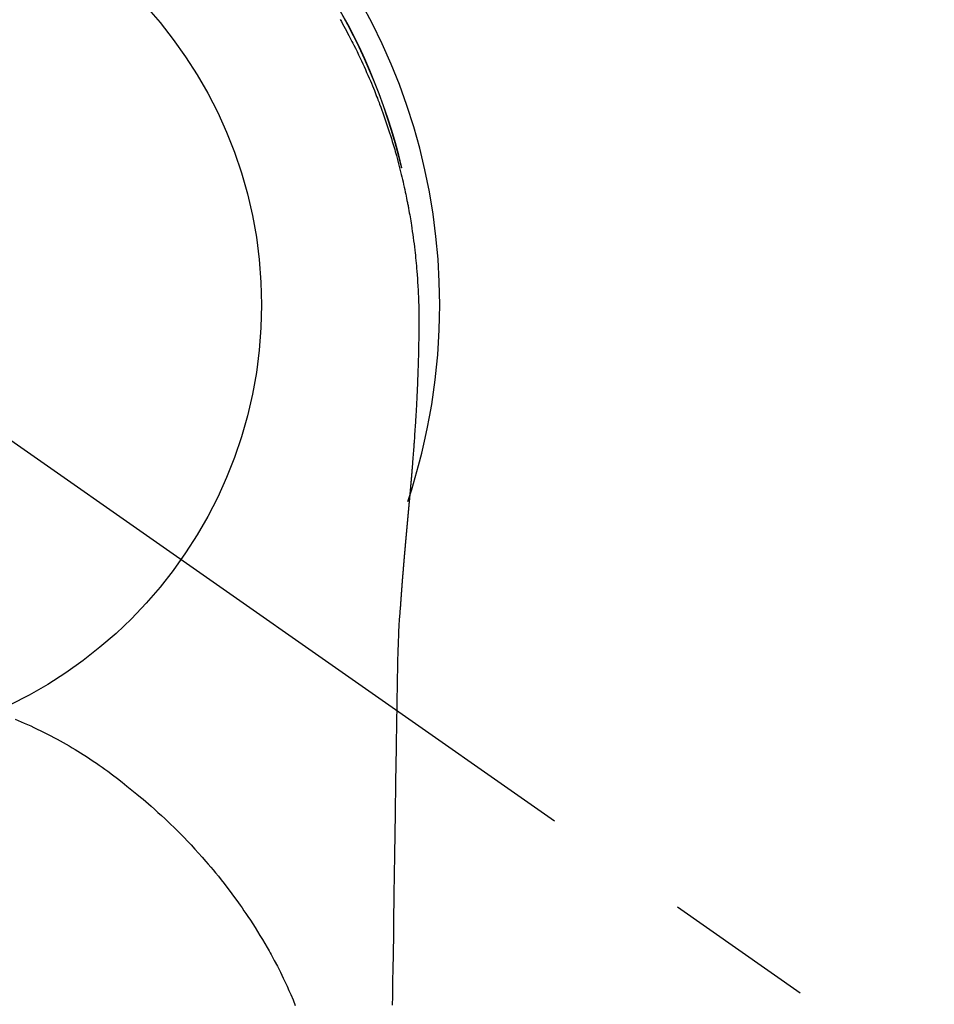
# Model space of a CAD drawing. Extents: x 27948 to 54421, y -22053 to -13183.
# Drawn here: x 45332 to 45371, y -15129 to -15088 of the extents above; entities that cross this region are included whole.
import ezdxf

# ---------------------------------------------------------------- set-up
doc = ezdxf.new("R2010")
doc.units = 0
doc.header["$LTSCALE"] = 50
doc.header["$MEASUREMENT"] = 0
doc.linetypes.add('CENTER2', pattern=[1.125, 0.75, -0.125, 0.125, -0.125])
doc.layers.get('0').update_dxf_attribs({"linetype": 'CONTINUOUS'})
doc.layers.get('DEFPOINTS').update_dxf_attribs({"color": 146, "linetype": 'CONTINUOUS'})
doc.layers.add('150-機器', color=8, linetype='CONTINUOUS')
doc.layers.add('160-文字', color=254, linetype='CONTINUOUS')
doc.styles.add('KH001', font='txt')
doc.dimstyles.new('KH1xx030', dxfattribs={"dimscale": 30, "dimtxt": 2, "dimasz": 0.6, "dimexe": 0.3, "dimexo": 1.2, "dimgap": 0.5, "dimtad": 3, "dimdec": 1, "dimdsep": 46, "dimlunit": 6, "dimtxsty": 'KH001', "dimblk": 'DOT', "dimcen": 1, "dimdle": 1, "dimclrd": 256, "dimclre": 256, "dimclrt": 256, "dimadec": 0, "dimazin": 0, "dimtfac": 1, "dimtdec": 1, "dimtix": 1, "dimtmove": 2, "dimatfit": 3, "dimldrblk": 'CLOSEDBLANK', "dimfxl": 1, "dimtolj": 1, "dimtzin": 0, "dimlwd": -1, "dimlwe": -1, "dimarcsym": 0})

# ---------------------------------------------------------------- blocks, each defined once
blk = doc.blocks.new('F402_H')
at = {"layer": '150-機器', "color": 13, "linetype": 'CENTER2'}
blk.add_line((0, 0), (244.018, -170.863), dxfattribs=at)
at = {"layer": '150-機器', "color": 13, "linetype": 'Continuous'}
for points in [[(21.777, 11.901), (21.831, 11.806), (21.884, 11.712), (21.936, 11.617), (21.988, 11.521), (22.04, 11.426), (22.091, 11.331), (22.141, 11.235), (22.191, 11.139), (22.231, 11.062), (22.271, 10.985), (22.31, 10.908), (22.349, 10.83), (22.417, 10.694), (22.484, 10.558), (22.55, 10.422), (22.616, 10.285), (22.671, 10.167), (22.726, 10.049), (22.78, 9.931), (22.833, 9.812), (22.886, 9.693), (22.938, 9.574), (22.99, 9.455), (23.041, 9.335), (23.082, 9.235), (23.124, 9.135), (23.165, 9.034), (23.206, 8.934), (23.238, 8.853), (23.27, 8.773), (23.302, 8.692), (23.333, 8.611), (23.357, 8.55), (23.38, 8.49), (23.403, 8.429), (23.426, 8.368), (23.472, 8.246), (23.516, 8.123), (23.56, 8.001), (23.604, 7.878), (23.633, 7.796), (23.661, 7.714), (23.69, 7.632), (23.718, 7.55), (23.759, 7.426), (23.799, 7.303), (23.839, 7.178), (23.878, 7.054), (23.917, 6.93), (23.955, 6.805), (23.993, 6.681), (24.03, 6.556), (24.054, 6.472), (24.078, 6.388), (24.102, 6.304), (24.126, 6.22), (24.172, 6.053), (24.216, 5.884), (24.26, 5.716), (24.302, 5.547), (24.328, 5.441), (24.354, 5.336), (24.379, 5.23), (24.403, 5.123), (24.428, 5.017), (24.452, 4.911), (24.475, 4.804), (24.498, 4.698), (24.515, 4.612), (24.533, 4.527), (24.55, 4.441), (24.567, 4.355), (24.576, 4.313), (24.585, 4.27), (24.593, 4.228), (24.601, 4.185), (24.61, 4.142), (24.618, 4.099), (24.625, 4.056), (24.633, 4.013), (24.649, 3.927), (24.664, 3.841), (24.679, 3.755), (24.694, 3.669), (24.709, 3.583), (24.723, 3.497), (24.737, 3.411), (24.751, 3.324), (24.771, 3.194), (24.79, 3.065), (24.809, 2.935), (24.827, 2.805), (24.844, 2.674), (24.86, 2.544), (24.876, 2.413), (24.892, 2.283), (24.904, 2.174), (24.916, 2.065), (24.927, 1.956), (24.938, 1.847), (24.949, 1.737), (24.959, 1.628), (24.968, 1.519), (24.977, 1.409), (24.989, 1.256), (25, 1.103), (25.011, 0.949), (25.02, 0.796), (25.024, 0.73), (25.028, 0.664), (25.031, 0.598), (25.034, 0.533), (25.038, 0.445), (25.041, 0.357), (25.044, 0.269), (25.048, 0.18), (25.053, 0.092), (25.058, 0.003), (25.062, -0.085), (25.065, -0.174), (25.066, -0.242), (25.066, -0.311), (25.066, -0.38), (25.065, -0.449), (25.065, -0.557), (25.064, -0.664), (25.064, -0.772), (25.063, -0.88), (25.063, -0.958), (25.062, -1.036), (25.061, -1.114), (25.06, -1.192), (25.059, -1.246), (25.059, -1.3), (25.058, -1.353), (25.057, -1.407), (25.056, -1.491), (25.054, -1.575), (25.053, -1.659), (25.051, -1.743), (25.05, -1.81), (25.049, -1.876), (25.048, -1.942), (25.046, -2.009), (25.044, -2.087), (25.042, -2.165), (25.04, -2.243), (25.037, -2.321), (25.035, -2.391), (25.033, -2.46), (25.031, -2.53), (25.029, -2.6), (25.026, -2.681), (25.023, -2.762), (25.02, -2.842), (25.017, -2.923), (25.015, -2.989), (25.012, -3.054), (25.01, -3.119), (25.007, -3.185), (25.005, -3.25), (25.002, -3.316), (24.999, -3.381), (24.996, -3.447), (24.993, -3.519), (24.99, -3.591), (24.986, -3.663), (24.982, -3.735), (24.98, -3.79), (24.977, -3.844), (24.974, -3.899), (24.971, -3.954), (24.967, -4.046), (24.962, -4.138), (24.957, -4.23), (24.952, -4.323), (24.949, -4.378), (24.946, -4.434), (24.943, -4.489), (24.939, -4.545), (24.935, -4.618), (24.931, -4.69), (24.927, -4.763), (24.923, -4.835), (24.917, -4.922), (24.912, -5.009), (24.906, -5.096), (24.901, -5.183), (24.894, -5.282), (24.887, -5.381), (24.881, -5.48), (24.874, -5.579), (24.87, -5.634), (24.866, -5.689), (24.862, -5.745), (24.858, -5.8), (24.852, -5.874), (24.847, -5.948), (24.842, -6.022), (24.837, -6.096), (24.83, -6.181), (24.824, -6.265), (24.817, -6.35), (24.811, -6.435), (24.803, -6.536), (24.794, -6.638), (24.786, -6.739), (24.778, -6.841)], [(24.347, 5.709), (24.345, 5.717), (24.344, 5.72), (24.343, 5.724), (24.342, 5.728), (24.341, 5.731), (24.341, 5.735), (24.34, 5.739), (24.339, 5.742), (24.338, 5.746), (24.337, 5.75), (24.336, 5.753), (24.336, 5.757), (24.335, 5.76), (24.334, 5.764), (24.333, 5.768), (24.332, 5.771), (24.331, 5.775), (24.33, 5.779), (24.33, 5.782), (24.329, 5.786), (24.328, 5.789), (24.327, 5.793), (24.326, 5.797), (24.325, 5.8), (24.324, 5.804), (24.323, 5.808), (24.323, 5.811), (24.322, 5.815), (24.321, 5.819), (24.32, 5.822), (24.319, 5.826), (24.318, 5.829), (24.317, 5.833), (24.317, 5.836), (24.316, 5.839), (24.315, 5.843), (24.314, 5.847), (24.313, 5.85), (24.312, 5.854), (24.311, 5.858), (24.31, 5.861), (24.31, 5.865), (24.309, 5.868), (24.308, 5.872), (24.307, 5.876), (24.306, 5.879), (24.305, 5.883), (24.304, 5.887), (24.303, 5.89), (24.303, 5.894), (24.302, 5.897), (24.301, 5.901), (24.3, 5.905), (24.299, 5.908), (24.298, 5.912), (24.297, 5.916), (24.296, 5.919), (24.296, 5.923), (24.295, 5.927), (24.294, 5.93), (24.293, 5.934), (24.292, 5.937), (24.291, 5.941), (24.29, 5.945), (24.289, 5.948), (24.289, 5.952), (24.288, 5.956), (24.287, 5.959), (24.286, 5.963), (24.285, 5.967), (24.284, 5.97), (24.283, 5.974), (24.282, 5.977), (24.281, 5.981), (24.281, 5.985), (24.28, 5.988), (24.279, 5.992), (24.278, 5.996), (24.277, 5.999), (24.276, 6.003), (24.275, 6.007), (24.274, 6.01), (24.273, 6.014), (24.272, 6.017), (24.272, 6.021), (24.271, 6.025), (24.27, 6.028), (24.269, 6.032), (24.268, 6.036), (24.267, 6.039), (24.266, 6.043), (24.265, 6.047), (24.264, 6.05), (24.263, 6.054), (24.263, 6.057), (24.262, 6.061), (24.261, 6.065), (24.26, 6.068), (24.259, 6.072), (24.258, 6.076), (24.257, 6.079), (24.256, 6.083), (24.255, 6.087), (24.254, 6.09), (24.253, 6.094), (24.253, 6.097), (24.252, 6.101), (24.251, 6.105), (24.25, 6.108), (24.249, 6.112), (24.248, 6.116), (24.247, 6.119), (24.246, 6.123), (24.245, 6.127), (24.244, 6.13), (24.243, 6.134), (24.243, 6.137), (24.242, 6.141), (24.241, 6.145), (24.24, 6.148), (24.239, 6.152), (24.238, 6.156), (24.237, 6.159), (24.236, 6.163), (24.235, 6.167), (24.234, 6.17), (24.233, 6.174), (24.232, 6.177), (24.232, 6.181), (24.231, 6.185), (24.23, 6.188), (24.229, 6.192), (24.228, 6.196), (24.227, 6.199), (24.226, 6.203), (24.225, 6.207), (24.224, 6.21), (24.223, 6.213), (24.222, 6.216), (24.221, 6.22), (24.22, 6.224), (24.219, 6.227), (24.219, 6.231), (24.218, 6.235), (24.217, 6.238), (24.216, 6.242), (24.215, 6.245), (24.214, 6.249), (24.213, 6.253), (24.212, 6.256), (24.211, 6.26), (24.21, 6.264), (24.209, 6.267), (24.208, 6.271), (24.207, 6.275), (24.206, 6.278), (24.205, 6.282), (24.204, 6.285), (24.204, 6.289), (24.203, 6.293), (24.202, 6.296), (24.201, 6.3), (24.2, 6.304), (24.199, 6.307), (24.198, 6.311), (24.197, 6.315), (24.196, 6.318), (24.195, 6.322), (24.194, 6.325), (24.193, 6.329), (24.192, 6.333), (24.191, 6.336), (24.19, 6.34), (24.189, 6.344), (24.188, 6.347), (24.187, 6.351), (24.187, 6.355), (24.186, 6.358), (24.185, 6.362), (24.184, 6.365), (24.183, 6.369), (24.182, 6.373), (24.181, 6.376), (24.18, 6.38), (24.179, 6.384), (24.178, 6.387), (24.177, 6.391), (24.176, 6.394), (24.175, 6.398), (24.174, 6.402), (24.173, 6.405), (24.172, 6.409), (24.171, 6.413), (24.17, 6.416), (24.169, 6.42), (24.168, 6.424), (24.167, 6.427), (24.166, 6.431), (24.165, 6.434), (24.165, 6.438), (24.164, 6.442), (24.163, 6.445), (24.162, 6.449), (24.161, 6.453), (24.16, 6.456), (24.159, 6.46), (24.158, 6.464), (24.157, 6.467), (24.156, 6.471), (24.155, 6.474), (24.154, 6.478), (24.153, 6.482), (24.152, 6.485), (24.151, 6.489), (24.15, 6.493), (24.149, 6.496), (24.148, 6.5), (24.147, 6.503), (24.146, 6.507), (24.145, 6.511), (24.144, 6.514), (24.143, 6.518), (24.142, 6.522), (24.141, 6.525), (24.14, 6.529), (24.139, 6.532), (24.138, 6.536), (24.137, 6.54), (24.136, 6.543), (24.135, 6.547), (24.134, 6.551), (24.133, 6.554), (24.132, 6.558), (24.131, 6.562), (24.13, 6.565), (24.129, 6.569), (24.128, 6.572), (24.127, 6.576), (24.127, 6.58), (24.126, 6.583), (24.125, 6.587), (24.124, 6.59), (24.123, 6.593), (24.122, 6.597), (24.121, 6.6), (24.12, 6.604), (24.119, 6.608), (24.118, 6.611), (24.117, 6.615), (24.116, 6.619), (24.115, 6.622), (24.114, 6.626), (24.113, 6.629), (24.112, 6.633), (24.111, 6.637), (24.11, 6.64), (24.109, 6.644), (24.108, 6.648), (24.107, 6.651), (24.106, 6.655), (24.105, 6.658), (24.104, 6.662), (24.103, 6.666), (24.102, 6.669), (24.101, 6.673), (24.1, 6.677), (24.099, 6.68), (24.098, 6.684), (24.097, 6.687), (24.096, 6.691), (24.095, 6.695), (24.094, 6.698), (24.093, 6.702), (24.092, 6.706), (24.091, 6.709), (24.09, 6.713), (24.089, 6.716), (24.088, 6.72), (24.087, 6.724), (24.086, 6.727), (24.085, 6.731), (24.084, 6.735), (24.083, 6.738), (24.082, 6.742), (24.081, 6.745), (24.08, 6.749), (24.079, 6.753), (24.078, 6.756), (24.077, 6.76), (24.076, 6.764), (24.074, 6.767), (24.073, 6.771), (24.072, 6.774), (24.071, 6.778), (24.07, 6.782), (24.069, 6.785), (24.069, 6.789), (24.068, 6.793), (24.067, 6.796), (24.066, 6.8), (24.065, 6.803), (24.064, 6.807), (24.063, 6.811), (24.062, 6.814), (24.061, 6.818), (24.06, 6.821), (24.059, 6.825), (24.058, 6.829), (24.057, 6.832), (24.056, 6.836), (24.055, 6.84), (24.054, 6.843), (24.053, 6.847), (24.052, 6.85), (24.051, 6.854), (24.05, 6.858), (24.049, 6.861), (24.048, 6.865), (24.047, 6.869), (24.046, 6.872), (24.045, 6.876), (24.044, 6.879), (24.043, 6.883), (24.042, 6.887), (24.041, 6.89), (24.04, 6.894), (24.039, 6.897), (24.038, 6.901), (24.037, 6.905), (24.036, 6.908), (24.034, 6.912), (24.033, 6.916), (24.032, 6.919), (24.031, 6.923), (24.03, 6.926), (24.029, 6.93), (24.028, 6.934), (24.027, 6.937), (24.026, 6.941), (24.025, 6.944), (24.024, 6.948), (24.023, 6.952), (24.022, 6.955), (24.021, 6.959), (24.02, 6.963), (24.019, 6.965), (24.018, 6.969), (24.017, 6.972), (24.016, 6.976), (24.015, 6.98), (24.014, 6.983), (24.013, 6.987), (24.012, 6.99), (24.01, 6.994), (24.009, 6.998), (24.008, 7.001), (24.007, 7.005), (24.006, 7.009), (24.005, 7.012), (24.004, 7.016), (24.003, 7.019), (24.002, 7.023), (24.001, 7.027), (24, 7.03), (23.999, 7.034), (23.998, 7.037), (23.997, 7.041), (23.996, 7.045), (23.995, 7.048), (23.994, 7.052), (23.993, 7.055), (23.991, 7.059), (23.99, 7.063), (23.989, 7.066), (23.988, 7.07), (23.987, 7.074), (23.986, 7.077), (23.985, 7.081), (23.984, 7.084), (23.983, 7.088), (23.982, 7.092), (23.981, 7.095), (23.98, 7.099), (23.979, 7.102), (23.978, 7.106), (23.977, 7.11), (23.976, 7.113), (23.974, 7.117), (23.973, 7.12), (23.972, 7.124), (23.971, 7.128), (23.97, 7.131), (23.969, 7.135), (23.968, 7.138), (23.967, 7.142), (23.966, 7.146), (23.965, 7.149), (23.964, 7.153), (23.963, 7.157), (23.962, 7.16), (23.961, 7.164), (23.959, 7.167), (23.958, 7.171), (23.957, 7.175), (23.956, 7.178), (23.955, 7.182), (23.954, 7.185), (23.953, 7.189), (23.952, 7.193), (23.951, 7.196), (23.95, 7.2), (23.949, 7.203), (23.948, 7.207), (23.947, 7.211), (23.945, 7.214), (23.944, 7.218), (23.943, 7.221), (23.942, 7.225), (23.941, 7.229), (23.94, 7.232), (23.939, 7.236), (23.938, 7.239), (23.937, 7.243), (23.936, 7.247), (23.935, 7.25), (23.933, 7.254), (23.932, 7.257), (23.931, 7.261), (23.93, 7.265), (23.929, 7.268), (23.928, 7.272), (23.927, 7.275), (23.926, 7.279), (23.925, 7.283), (23.924, 7.286), (23.923, 7.29), (23.921, 7.293), (23.92, 7.297), (23.919, 7.301), (23.918, 7.304), (23.917, 7.308), (23.916, 7.311), (23.915, 7.315), (23.914, 7.319), (23.913, 7.322), (23.912, 7.326), (23.91, 7.33), (23.909, 7.333), (23.908, 7.337), (23.907, 7.34), (23.906, 7.343), (23.905, 7.347), (23.904, 7.35), (23.903, 7.354), (23.902, 7.357), (23.901, 7.361), (23.899, 7.365), (23.898, 7.368), (23.897, 7.372), (23.896, 7.375), (23.895, 7.379), (23.894, 7.382), (23.893, 7.386), (23.892, 7.39), (23.891, 7.393), (23.889, 7.397), (23.888, 7.4), (23.887, 7.404), (23.886, 7.408), (23.885, 7.411), (23.884, 7.415), (23.883, 7.418), (23.882, 7.422), (23.881, 7.426), (23.879, 7.429), (23.878, 7.433), (23.877, 7.436), (23.876, 7.44), (23.875, 7.444), (23.874, 7.447), (23.873, 7.451), (23.872, 7.454), (23.87, 7.458), (23.869, 7.462), (23.868, 7.465), (23.867, 7.469), (23.866, 7.472), (23.865, 7.476), (23.864, 7.48), (23.863, 7.483), (23.861, 7.487), (23.86, 7.49), (23.859, 7.494), (23.858, 7.498), (23.857, 7.501), (23.856, 7.505), (23.855, 7.508), (23.854, 7.512), (23.852, 7.515), (23.851, 7.519), (23.85, 7.522), (23.849, 7.525), (23.848, 7.529), (23.847, 7.532), (23.846, 7.534), (23.846, 7.537), (23.845, 7.539), (23.844, 7.542), (23.843, 7.544), (23.842, 7.549), (23.838, 7.562)], [(24.778, -6.841), (24.778, -6.848), (24.777, -6.855), (24.776, -6.862), (24.776, -6.869), (24.775, -6.876), (24.775, -6.883), (24.774, -6.89), (24.774, -6.897), (24.773, -6.904), (24.772, -6.911), (24.772, -6.918), (24.771, -6.925), (24.771, -6.932), (24.77, -6.938), (24.77, -6.945), (24.769, -6.952), (24.768, -6.959), (24.768, -6.966), (24.767, -6.973), (24.767, -6.98), (24.766, -6.986), (24.765, -6.994), (24.765, -7.001), (24.764, -7.008), (24.764, -7.015), (24.763, -7.022), (24.763, -7.029), (24.762, -7.036), (24.761, -7.043), (24.761, -7.05), (24.76, -7.057), (24.76, -7.064), (24.759, -7.071), (24.758, -7.078), (24.758, -7.085), (24.757, -7.092), (24.757, -7.099), (24.756, -7.106), (24.755, -7.113), (24.755, -7.121), (24.754, -7.128), (24.754, -7.135), (24.753, -7.142), (24.752, -7.149), (24.752, -7.156), (24.751, -7.163), (24.75, -7.17), (24.75, -7.177), (24.749, -7.185), (24.749, -7.192), (24.748, -7.199), (24.747, -7.206), (24.747, -7.213), (24.746, -7.22), (24.746, -7.227), (24.745, -7.234), (24.744, -7.242), (24.744, -7.249), (24.743, -7.256), (24.742, -7.263), (24.742, -7.27), (24.741, -7.277), (24.741, -7.285), (24.74, -7.292), (24.739, -7.299), (24.739, -7.306), (24.738, -7.313), (24.737, -7.321), (24.737, -7.328), (24.736, -7.335), (24.736, -7.342), (24.735, -7.349), (24.734, -7.357), (24.734, -7.363), (24.733, -7.37), (24.732, -7.377), (24.732, -7.384), (24.731, -7.392), (24.731, -7.399), (24.73, -7.406), (24.729, -7.413), (24.729, -7.421), (24.728, -7.428), (24.727, -7.435), (24.727, -7.442), (24.726, -7.45), (24.725, -7.457), (24.725, -7.464), (24.724, -7.471), (24.724, -7.479), (24.723, -7.486), (24.722, -7.493), (24.722, -7.5), (24.721, -7.508), (24.72, -7.515), (24.72, -7.522), (24.719, -7.53), (24.718, -7.537), (24.718, -7.544), (24.717, -7.552), (24.716, -7.559), (24.716, -7.566), (24.715, -7.574), (24.714, -7.581), (24.714, -7.588), (24.713, -7.595), (24.713, -7.603), (24.712, -7.61), (24.711, -7.617), (24.711, -7.625), (24.71, -7.632), (24.709, -7.64), (24.709, -7.647), (24.708, -7.654), (24.707, -7.662), (24.707, -7.669), (24.706, -7.676), (24.705, -7.684), (24.705, -7.691), (24.704, -7.698), (24.703, -7.706), (24.703, -7.713), (24.702, -7.721), (24.701, -7.728), (24.701, -7.734), (24.7, -7.742), (24.699, -7.749), (24.699, -7.757), (24.698, -7.764), (24.697, -7.771), (24.697, -7.779), (24.696, -7.786), (24.695, -7.794), (24.695, -7.801), (24.694, -7.809), (24.693, -7.816), (24.693, -7.824), (24.692, -7.831), (24.691, -7.838), (24.691, -7.846), (24.69, -7.853), (24.689, -7.861), (24.689, -7.868), (24.688, -7.876), (24.687, -7.883), (24.687, -7.891), (24.686, -7.898), (24.685, -7.906), (24.685, -7.913), (24.684, -7.921), (24.683, -7.928), (24.682, -7.936), (24.682, -7.943), (24.681, -7.951), (24.68, -7.958), (24.68, -7.966), (24.679, -7.973), (24.678, -7.981), (24.678, -7.988), (24.677, -7.996), (24.676, -8.003), (24.676, -8.011), (24.675, -8.018), (24.674, -8.026), (24.674, -8.033), (24.673, -8.041), (24.672, -8.048), (24.672, -8.056), (24.671, -8.064), (24.67, -8.071), (24.669, -8.079), (24.669, -8.086), (24.668, -8.094), (24.667, -8.101), (24.667, -8.109), (24.666, -8.116), (24.665, -8.123), (24.665, -8.131), (24.664, -8.138), (24.663, -8.146), (24.663, -8.154), (24.662, -8.161), (24.661, -8.169), (24.66, -8.176), (24.66, -8.184), (24.659, -8.192), (24.658, -8.199), (24.658, -8.207), (24.657, -8.215), (24.656, -8.222), (24.656, -8.23), (24.655, -8.237), (24.654, -8.245), (24.653, -8.253), (24.653, -8.26), (24.652, -8.268), (24.651, -8.276), (24.651, -8.283), (24.65, -8.291), (24.649, -8.299), (24.648, -8.306), (24.648, -8.314), (24.647, -8.322), (24.646, -8.329), (24.646, -8.337), (24.645, -8.345), (24.644, -8.352), (24.644, -8.36), (24.643, -8.368), (24.642, -8.376), (24.641, -8.383), (24.641, -8.391), (24.64, -8.399), (24.639, -8.406), (24.639, -8.414), (24.638, -8.422), (24.637, -8.43), (24.636, -8.437), (24.636, -8.445), (24.635, -8.453), (24.634, -8.461), (24.634, -8.468), (24.633, -8.476), (24.632, -8.484), (24.631, -8.491), (24.631, -8.498), (24.63, -8.506), (24.629, -8.514), (24.629, -8.522), (24.628, -8.529), (24.627, -8.537), (24.626, -8.545), (24.626, -8.553), (24.625, -8.561), (24.624, -8.568), (24.624, -8.576), (24.623, -8.584), (24.622, -8.592), (24.621, -8.6), (24.621, -8.607), (24.62, -8.615), (24.619, -8.623), (24.618, -8.631), (24.618, -8.639), (24.617, -8.647), (24.616, -8.654), (24.616, -8.662), (24.615, -8.67), (24.614, -8.678), (24.613, -8.686), (24.613, -8.694), (24.612, -8.701), (24.611, -8.709), (24.611, -8.717), (24.61, -8.725), (24.609, -8.733), (24.608, -8.741), (24.608, -8.749), (24.607, -8.757), (24.606, -8.764), (24.605, -8.772), (24.605, -8.78), (24.604, -8.788), (24.603, -8.796), (24.603, -8.804), (24.602, -8.812), (24.601, -8.82), (24.6, -8.828), (24.6, -8.836), (24.599, -8.844), (24.598, -8.851), (24.597, -8.859), (24.597, -8.866), (24.596, -8.874), (24.595, -8.882), (24.594, -8.89), (24.594, -8.898), (24.593, -8.906), (24.592, -8.914), (24.592, -8.922), (24.591, -8.93), (24.59, -8.938), (24.589, -8.946), (24.589, -8.954), (24.588, -8.962), (24.587, -8.97), (24.586, -8.978), (24.586, -8.986), (24.585, -8.994), (24.584, -9.002), (24.583, -9.01), (24.583, -9.018), (24.582, -9.026), (24.581, -9.034), (24.581, -9.042), (24.58, -9.05), (24.579, -9.058), (24.578, -9.066), (24.578, -9.074), (24.577, -9.082), (24.576, -9.09), (24.575, -9.098), (24.575, -9.106), (24.574, -9.114), (24.573, -9.122), (24.572, -9.13), (24.572, -9.138), (24.571, -9.146), (24.57, -9.154), (24.569, -9.162), (24.569, -9.17), (24.568, -9.178), (24.567, -9.186), (24.566, -9.195), (24.566, -9.203), (24.565, -9.211), (24.564, -9.219), (24.564, -9.227), (24.563, -9.235), (24.562, -9.242), (24.561, -9.25), (24.561, -9.258), (24.56, -9.266), (24.559, -9.275), (24.558, -9.283), (24.558, -9.291), (24.557, -9.299), (24.556, -9.307), (24.555, -9.315), (24.555, -9.323), (24.554, -9.331), (24.553, -9.34), (24.552, -9.348), (24.552, -9.356), (24.551, -9.364), (24.55, -9.372), (24.549, -9.38), (24.549, -9.388), (24.548, -9.397), (24.548, -9.405), (24.547, -9.413), (24.547, -9.421), (24.546, -9.429), (24.545, -9.438), (24.544, -9.446), (24.544, -9.454), (24.543, -9.462), (24.542, -9.47), (24.541, -9.479), (24.541, -9.487), (24.54, -9.495), (24.539, -9.503), (24.538, -9.511), (24.538, -9.52), (24.537, -9.528), (24.536, -9.536), (24.536, -9.544), (24.535, -9.552), (24.534, -9.561), (24.533, -9.569), (24.533, -9.577), (24.532, -9.585), (24.531, -9.594), (24.53, -9.602), (24.53, -9.61), (24.529, -9.618), (24.528, -9.626), (24.527, -9.634), (24.527, -9.642), (24.526, -9.651), (24.525, -9.659), (24.524, -9.667), (24.524, -9.675), (24.523, -9.684), (24.522, -9.692), (24.521, -9.7), (24.521, -9.709), (24.52, -9.717), (24.519, -9.725), (24.518, -9.733), (24.518, -9.742), (24.517, -9.75), (24.516, -9.758), (24.515, -9.767), (24.515, -9.775), (24.514, -9.783), (24.513, -9.792), (24.512, -9.8), (24.512, -9.808), (24.511, -9.817), (24.51, -9.825), (24.509, -9.833), (24.509, -9.842), (24.508, -9.85), (24.507, -9.859), (24.506, -9.867), (24.506, -9.875), (24.505, -9.884), (24.504, -9.892), (24.503, -9.9), (24.503, -9.909), (24.502, -9.917), (24.501, -9.926), (24.5, -9.934), (24.5, -9.942), (24.499, -9.951), (24.498, -9.959), (24.497, -9.968), (24.497, -9.976), (24.496, -9.984), (24.495, -9.993), (24.494, -10), (24.494, -10.009), (24.493, -10.017), (24.492, -10.026), (24.491, -10.034), (24.491, -10.042), (24.49, -10.051), (24.489, -10.059), (24.488, -10.068), (24.488, -10.076), (24.487, -10.085), (24.486, -10.093), (24.485, -10.102), (24.485, -10.11), (24.484, -10.119), (24.483, -10.127), (24.482, -10.135), (24.482, -10.144), (24.481, -10.152), (24.48, -10.161), (24.479, -10.169), (24.479, -10.178), (24.478, -10.186), (24.477, -10.195), (24.476, -10.203), (24.476, -10.212), (24.475, -10.22), (24.474, -10.229), (24.474, -10.237), (24.473, -10.246), (24.472, -10.255), (24.471, -10.263), (24.471, -10.272), (24.47, -10.28), (24.469, -10.289), (24.468, -10.297), (24.468, -10.306), (24.467, -10.314), (24.466, -10.323), (24.465, -10.331), (24.465, -10.34), (24.464, -10.349), (24.463, -10.357), (24.462, -10.366), (24.462, -10.373), (24.461, -10.382), (24.46, -10.39), (24.459, -10.399), (24.459, -10.408), (24.458, -10.416), (24.457, -10.425), (24.456, -10.433), (24.456, -10.442), (24.455, -10.451), (24.454, -10.459), (24.453, -10.468), (24.453, -10.476), (24.452, -10.485), (24.451, -10.494), (24.45, -10.502), (24.45, -10.511), (24.449, -10.52), (24.448, -10.528), (24.448, -10.537), (24.447, -10.546), (24.446, -10.554), (24.445, -10.563), (24.445, -10.571), (24.444, -10.58), (24.443, -10.589), (24.442, -10.597), (24.442, -10.606), (24.441, -10.615), (24.44, -10.623), (24.439, -10.632), (24.439, -10.641), (24.438, -10.65), (24.437, -10.658), (24.436, -10.667), (24.436, -10.676), (24.435, -10.684), (24.434, -10.693), (24.434, -10.702), (24.433, -10.71), (24.432, -10.719), (24.431, -10.728), (24.431, -10.737), (24.43, -10.745), (24.429, -10.753), (24.428, -10.762), (24.428, -10.77), (24.427, -10.779), (24.426, -10.788), (24.425, -10.797), (24.425, -10.805), (24.424, -10.814), (24.423, -10.823), (24.422, -10.832), (24.422, -10.84), (24.421, -10.849), (24.42, -10.858), (24.42, -10.867), (24.419, -10.876), (24.418, -10.884), (24.417, -10.893), (24.417, -10.902), (24.416, -10.911), (24.415, -10.919), (24.414, -10.928), (24.414, -10.937), (24.413, -10.946), (24.412, -10.955), (24.412, -10.964), (24.411, -10.972), (24.41, -10.981), (24.409, -10.99), (24.409, -10.999), (24.408, -11.008), (24.407, -11.016), (24.406, -11.025), (24.406, -11.034), (24.405, -11.043), (24.404, -11.052), (24.404, -11.061), (24.403, -11.069), (24.402, -11.078), (24.401, -11.087), (24.401, -11.096), (24.4, -11.105), (24.399, -11.114), (24.399, -11.123), (24.398, -11.131), (24.397, -11.139), (24.396, -11.148), (24.396, -11.157), (24.395, -11.166), (24.394, -11.175), (24.393, -11.184), (24.393, -11.193), (24.392, -11.202), (24.391, -11.211), (24.391, -11.219), (24.39, -11.228), (24.389, -11.237), (24.388, -11.246), (24.388, -11.255), (24.387, -11.264), (24.386, -11.273), (24.386, -11.282), (24.385, -11.291), (24.384, -11.3), (24.383, -11.309), (24.383, -11.318), (24.382, -11.327), (24.381, -11.336), (24.381, -11.345), (24.38, -11.354), (24.379, -11.363), (24.378, -11.371), (24.378, -11.38), (24.377, -11.389), (24.376, -11.398), (24.376, -11.407), (24.375, -11.416), (24.374, -11.425), (24.373, -11.434), (24.373, -11.443), (24.372, -11.452), (24.371, -11.461), (24.371, -11.47), (24.37, -11.479), (24.369, -11.488), (24.369, -11.497), (24.368, -11.505), (24.367, -11.514), (24.366, -11.523), (24.366, -11.532), (24.365, -11.542), (24.364, -11.551), (24.364, -11.56), (24.363, -11.569), (24.362, -11.578), (24.362, -11.587), (24.361, -11.596), (24.36, -11.605), (24.359, -11.614), (24.359, -11.623), (24.358, -11.632), (24.357, -11.641), (24.357, -11.65), (24.356, -11.659), (24.355, -11.668), (24.355, -11.677), (24.354, -11.686), (24.353, -11.696), (24.352, -11.705), (24.352, -11.714), (24.351, -11.723), (24.35, -11.732), (24.35, -11.741), (24.349, -11.75), (24.348, -11.759), (24.348, -11.768), (24.347, -11.777), (24.346, -11.787), (24.346, -11.796), (24.345, -11.805), (24.344, -11.814), (24.343, -11.823), (24.343, -11.832), (24.342, -11.841), (24.341, -11.851), (24.341, -11.86), (24.34, -11.869), (24.339, -11.878), (24.339, -11.886), (24.338, -11.895), (24.337, -11.904), (24.337, -11.914), (24.336, -11.923), (24.335, -11.932), (24.335, -11.941), (24.334, -11.95), (24.333, -11.96), (24.333, -11.969), (24.332, -11.978), (24.331, -11.987), (24.33, -11.996), (24.33, -12.006), (24.329, -12.015), (24.328, -12.024), (24.328, -12.033), (24.327, -12.042), (24.326, -12.052), (24.326, -12.061), (24.325, -12.07), (24.324, -12.079), (24.324, -12.089), (24.323, -12.098), (24.322, -12.107), (24.322, -12.116), (24.321, -12.126), (24.32, -12.135), (24.32, -12.144), (24.319, -12.153), (24.318, -12.163), (24.318, -12.172), (24.317, -12.181), (24.316, -12.191), (24.316, -12.2), (24.315, -12.209), (24.314, -12.218), (24.314, -12.228), (24.313, -12.237), (24.312, -12.246), (24.312, -12.256), (24.311, -12.264), (24.311, -12.273), (24.31, -12.283), (24.309, -12.292), (24.309, -12.301), (24.308, -12.311), (24.307, -12.32), (24.307, -12.329), (24.306, -12.339), (24.305, -12.348), (24.305, -12.357), (24.304, -12.367), (24.303, -12.376), (24.303, -12.385), (24.302, -12.395), (24.301, -12.404), (24.301, -12.413), (24.3, -12.423), (24.299, -12.432), (24.299, -12.441), (24.298, -12.451), (24.297, -12.46), (24.297, -12.47), (24.296, -12.479), (24.296, -12.488), (24.295, -12.498), (24.294, -12.507), (24.294, -12.516), (24.293, -12.526), (24.292, -12.535), (24.292, -12.544), (24.291, -12.554), (24.29, -12.563), (24.29, -12.573), (24.289, -12.582), (24.288, -12.591)], [(24.281, -12.591), (24.265, -12.851), (24.248, -13.111), (24.233, -13.371), (24.219, -13.631), (24.21, -13.816), (24.202, -14.002), (24.194, -14.187), (24.187, -14.373), (24.181, -14.566), (24.175, -14.759), (24.171, -14.953), (24.167, -15.146), (24.166, -15.233), (24.165, -15.321), (24.163, -15.408), (24.162, -15.496), (24.16, -15.616), (24.158, -15.735), (24.156, -15.855), (24.154, -15.975), (24.152, -16.108), (24.15, -16.241), (24.148, -16.374), (24.145, -16.507), (24.143, -16.627), (24.141, -16.746), (24.139, -16.866), (24.137, -16.985), (24.135, -17.122), (24.133, -17.258), (24.131, -17.395), (24.128, -17.532), (24.125, -17.765), (24.121, -17.999), (24.117, -18.233), (24.113, -18.467), (24.11, -18.7), (24.106, -18.934), (24.102, -19.167), (24.098, -19.401), (24.094, -19.658), (24.09, -19.915), (24.086, -20.172), (24.082, -20.43), (24.079, -20.675), (24.075, -20.921), (24.071, -21.167), (24.068, -21.412), (24.061, -21.842), (24.054, -22.272), (24.047, -22.703), (24.041, -23.133), (24.035, -23.547), (24.029, -23.961), (24.024, -24.375), (24.019, -24.789), (24.008, -25.53), (23.998, -26.27), (23.986, -27.01), (23.975, -27.75), (23.969, -28.111), (23.963, -28.472), (23.958, -28.834), (23.952, -29.195)], [(24.168, -15.151), (24.168, -15.152), (24.168, -15.153), (24.168, -15.154), (24.168, -15.155), (24.168, -15.156), (24.168, -15.157), (24.168, -15.158), (24.168, -15.159), (24.168, -15.16), (24.168, -15.161), (24.168, -15.162), (24.168, -15.163), (24.167, -15.164), (24.167, -15.165), (24.167, -15.166), (24.167, -15.167), (24.167, -15.168), (24.167, -15.169), (24.167, -15.17), (24.167, -15.171), (24.167, -15.172), (24.167, -15.173), (24.167, -15.174), (24.167, -15.175), (24.167, -15.176), (24.167, -15.177), (24.167, -15.178), (24.167, -15.179), (24.167, -15.18), (24.167, -15.181), (24.167, -15.182), (24.167, -15.183), (24.167, -15.184), (24.167, -15.185), (24.167, -15.186), (24.167, -15.187), (24.167, -15.188), (24.167, -15.189), (24.167, -15.19), (24.167, -15.191), (24.167, -15.192), (24.167, -15.193), (24.167, -15.194), (24.167, -15.195), (24.167, -15.196), (24.167, -15.197), (24.167, -15.198), (24.167, -15.199), (24.167, -15.2), (24.167, -15.201), (24.167, -15.202), (24.167, -15.203), (24.167, -15.204), (24.167, -15.205), (24.167, -15.206), (24.167, -15.207), (24.167, -15.208), (24.167, -15.209), (24.167, -15.21), (24.167, -15.211), (24.167, -15.212), (24.167, -15.213), (24.167, -15.214), (24.167, -15.215), (24.167, -15.216), (24.167, -15.217), (24.167, -15.218), (24.167, -15.219), (24.167, -15.22), (24.167, -15.221), (24.166, -15.221), (24.166, -15.222), (24.166, -15.223), (24.166, -15.224), (24.166, -15.225), (24.166, -15.226), (24.166, -15.227)], [(8.232, -17.272), (8.482, -17.377), (8.615, -17.435), (8.749, -17.494), (8.881, -17.554), (9.013, -17.615), (9.157, -17.683), (9.301, -17.752), (9.444, -17.822), (9.586, -17.894), (9.719, -17.962), (9.851, -18.031), (9.983, -18.102), (10.115, -18.174), (10.24, -18.244), (10.365, -18.315), (10.489, -18.387), (10.613, -18.46), (10.729, -18.53), (10.844, -18.6), (10.958, -18.672), (11.072, -18.744), (11.21, -18.833), (11.347, -18.924), (11.483, -19.015), (11.619, -19.107), (11.738, -19.19), (11.856, -19.273), (11.974, -19.357), (12.091, -19.442), (12.293, -19.593), (12.493, -19.746), (12.692, -19.901), (12.889, -20.058), (13.031, -20.172), (13.172, -20.286), (13.312, -20.401), (13.452, -20.518), (13.564, -20.612), (13.676, -20.708), (13.788, -20.804), (13.898, -20.901), (14.043, -21.028), (14.186, -21.157), (14.329, -21.287), (14.47, -21.418), (14.596, -21.537), (14.721, -21.656), (14.845, -21.776), (14.968, -21.897), (15.12, -22.05), (15.272, -22.204), (15.422, -22.359), (15.57, -22.516), (15.726, -22.685), (15.88, -22.854), (16.033, -23.026), (16.183, -23.198), (16.285, -23.316), (16.385, -23.435), (16.485, -23.554), (16.583, -23.674), (16.703, -23.822), (16.822, -23.971), (16.94, -24.121), (17.056, -24.272), (17.197, -24.457), (17.335, -24.644), (17.472, -24.831), (17.608, -25.021), (17.69, -25.138), (17.772, -25.256), (17.853, -25.374), (17.934, -25.493), (18.037, -25.648), (18.138, -25.803), (18.238, -25.959), (18.337, -26.116), (18.439, -26.282), (18.54, -26.45), (18.64, -26.619), (18.738, -26.788), (18.779, -26.861), (18.821, -26.934), (18.862, -27.008), (18.902, -27.081), (19.034, -27.325), (19.163, -27.571), (19.288, -27.818), (19.41, -28.068), (19.49, -28.237), (19.569, -28.407), (19.647, -28.578), (19.722, -28.75), (19.818, -28.975), (19.911, -29.202)]]:
    blk.add_lwpolyline(points, dxfattribs=at)
for centre, radius, start, end in [((0, 0), 25.931, 0, 197.7244), ((0, -0.057), 25.02, 13.3229, 166.6771), ((0.007, -0.057), 25.02, 13.3229, 166.6771), ((0, 0), 25.931, 341.5838, 0)]:
    blk.add_arc(centre, radius, start, end, dxfattribs=at)
at = {"layer": 'DEFPOINTS'}
blk.add_circle((0, 0), 18.5, dxfattribs=at)
blk = doc.blocks.new('_ClosedBlank')
at = {"color": 0, "linetype": 'ByBlock', "lineweight": -2}
for p, q in [((-1, 0.1667), (0, 0)), ((-1, 0.1667), (-1, -0.1667)), ((0, 0), (-1, -0.1667))]:
    blk.add_line(p, q, dxfattribs=at)
blk = doc.blocks.new('_Dot')
at = {"color": 0, "linetype": 'ByBlock', "lineweight": -2}
blk.add_line((-0.5, 0), (-1, 0), dxfattribs=at)
at = {"color": 0, "linetype": 'ByBlock', "const_width": 0.5}
blk.add_lwpolyline([(-0.25, 0, 1), (0.25, 0, 1)], format="xyb", close=True, dxfattribs=at)

msp = doc.modelspace()

# ---------------------------------------------------------------- block references
at = {"layer": '150-機器'}
msp.add_blockref('F402_H', (45324.00827, -15099.86598), dxfattribs=at)

# ---------------------------------------------------------------- leaders
at = {"layer": '160-文字', "annotation_type": 0, "has_hookline": 1, "hookline_direction": 0}
for points, text_width in [([(44826.3231, -15090.93075), (45185.27188, -16395.45077), (45203.27188, -16395.45077)], 924.97462), ([(45204.01554, -15092.67713), (46368.03205, -16363.82063), (46386.03205, -16363.82063)], 1398.57868)]:
    msp.add_leader(points, dimstyle='KH1xx030', override={"dimgap": 0.5, "dimtad": 1}, dxfattribs=dict(at, text_width=text_width))

doc.saveas('drawing.dxf')
